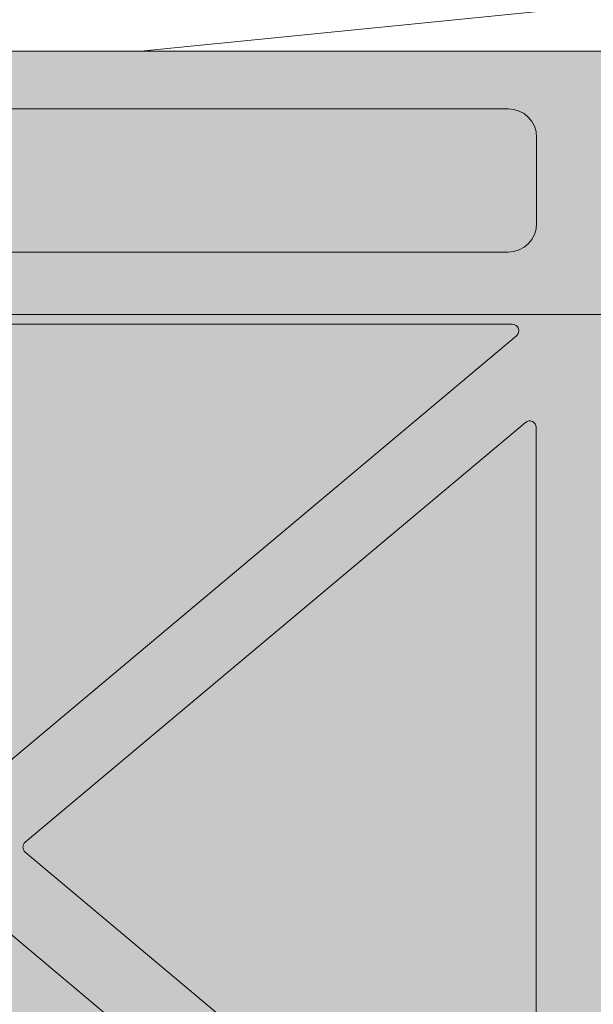
# Model space of a CAD drawing. Units: millimetres. Extents: x 2028 to 9362, y 1152 to 3815.
# Drawn here: x 5004 to 5030, y 2110 to 2156 of the extents above; entities that cross this region are included whole.
import ezdxf

# ---------------------------------------------------------------- set-up
doc = ezdxf.new("R2010")
doc.units = ezdxf.units.MM
doc.layers.add('70%', color=7, linetype='Continuous', transparency=0.7)
doc.layers.add('90%', color=7, linetype='Continuous', transparency=0.9)
doc.layers.add('Schmale Volllinie', color=7, linetype='Continuous', lineweight=13)
doc.layers.add('Schmale Volllinie_Grau', color=252, linetype='Continuous', lineweight=13)

# ---------------------------------------------------------------- blocks, each defined once
blk = doc.blocks.new('Isolator_Ansicht_FOX-HT_mit_Dübel')
at = {"layer": '70%'}
h = blk.add_hatch(color=256, dxfattribs=at)
h.dxf.hatch_style = 1
h.paths.add_polyline_path([(-31.1823253137004, 77.39695510591335, 0.4142135623730951), (-29.86178514641349, 78.71749527320026), (-29.86178514641349, 82.7031912364, 0.414213562373097), (-31.1823253137004, 84.02373140368692), (-50.85180285341161, 84.02373140368633, 0.1301415682172926), (-67.4480498817743, 79.6295852779372, 0.269541956913121), (-68.11512687349656, 78.48206089405721), (-68.11512687349648, 77.39695510591264)])
h.paths.add_polyline_path([(25.20378136890008, 77.39695510591335, 0.4142135623730951), (26.52432153618699, 78.71749527320026), (26.52432153618699, 82.7031912364, 0.4142135623730974), (25.20378136890008, 84.02373140368692), (-25.20378136890034, 84.02373140368692, 0.4142135623730893), (-26.52432153618722, 82.70319123640002), (-26.52432153618722, 78.71749527320027, 0.4142135623730966), (-25.20378136890031, 77.39695510591335)])
h.paths.add_polyline_path([(31.18232531370018, 84.02373140368692, 0.4142135623730951), (29.86178514641327, 82.70319123640002), (29.86178514641327, 78.71749527320027, 0.4142135623730974), (31.18232531370018, 77.39695510591335), (68.11512687349625, 77.39695510591264), (68.11512687349634, 78.48206089405721, 0.2695419569130444), (67.44804988177376, 79.62958527793663, 0.1301415682173056), (50.8518028534095, 84.02373140368633)])
h.paths.add_polyline_path([(-31.1823253137004, -84.02373140368692, 0.4142135623730947), (-29.86178514641349, -82.70319123640002), (-29.86178514641349, -78.71749527320026, 0.4142135623730947), (-31.1823253137004, -77.39695510591335), (-68.11512687349659, -77.39695510591264), (-68.11512687349656, -78.48206089405721, 0.2695419569132211), (-67.44804988177479, -79.62958527793796, 0.1301415682173131), (-50.85180285340968, -84.02373140368815)])
h.paths.add_polyline_path([(-25.20378136890026, -77.39695510591335, 0.4142135623731062), (-26.52432153618722, -78.71749527320026), (-26.52432153618722, -82.70319123640002, 0.4142135623730947), (-25.20378136890031, -84.02373140368692), (25.20378136890006, -84.02373140368692, 0.4142135623730935), (26.52432153618699, -82.70319123640004), (26.52432153618699, -78.71749527320026, 0.4142135623730904), (25.20378136890013, -77.39695510591332)])
h.paths.add_polyline_path([(50.8518028534094, -84.02373140368815, 0.1301415682173116), (67.44804988177411, -79.62958527793717, 0.2695419569131131), (68.11512687349634, -78.48206089405721), (68.11512687349625, -77.39695510591449), (31.18232531370018, -77.39695510591335, 0.4142135623730889), (29.86178514641327, -78.71749527320023), (29.86178514641327, -82.70319123640002, 0.4142135623731015), (31.18232531370018, -84.02373140368695)])
h = blk.add_hatch(color=256, dxfattribs=at)
h.dxf.hatch_style = 1
edge = h.paths.add_edge_path()
edge.add_ellipse((-30.82977783961474, 73.76051876345082), major_axis=(0.2764598559293742, 0.1145134217776586), ratio=0.9989613801706996, start_angle=292.5210581109598, end_angle=427.478941889063)
edge.add_line((-30.82955799395372, 74.05949149568733), (-55.36109707951007, 74.05949149568733))
edge.add_ellipse((-55.3607024729439, 72.76394298933337), major_axis=(-0.9162306380678672, 0.9162306380678678), ratio=0.9996954598818909, start_angle=315.0087257603341, end_angle=404.9912742396691)
edge.add_line((-56.65625097929649, 72.76433759590634), (-56.65625097929649, 60.65631867638714))
edge.add_ellipse((-55.3607024729439, 60.65648024974507), major_axis=(1.198968848551867, 0.4909229491430446), ratio=0.9998221676303078, start_angle=157.7367158592804, end_angle=202.2632841407283)
edge.add_line((-56.28433185572632, 59.74798989664466), (-50.61152122659706, 53.98208643919844))
edge.add_ellipse((-50.39846652129802, 54.19183008176879), major_axis=(-0.001216737892965061, -0.2990165318215203), ratio=0.9996929623104865, start_angle=314.7756542192746, end_angle=405.224345780743)
edge.add_line((-50.18712579242189, 53.98035951793743), (-30.61821673890229, 73.54926857145601))
h.paths.add_polyline_path([(5.281047151240003, 0, 1), (-5.281047151240003, 0, 1)])
edge = h.paths.add_edge_path()
edge.add_ellipse((30.16075787864838, -68.86402983749576), major_axis=(-0.1145134217776589, -0.2764598559293743), ratio=0.9989613801706998, start_angle=292.5210581109574, end_angle=427.4789418890362)
edge.add_line((30.3720080706443, -69.075590938208), (47.84982876176149, -51.59777024709021))
edge.add_ellipse((47.63835924601426, -51.38642847013034), major_axis=(0.299015049795322, -0.001216731862404), ratio=0.9996979171485837, start_angle=315.241797878974, end_angle=404.7582021210274)
edge.add_line((47.85154168583718, -51.17681465825304), (30.3737209947177, -33.41217674947426))
edge.add_ellipse((30.16075787864838, -33.62201348428607), major_axis=(-0.1133898803765745, 0.2769292707742663), ratio=0.9989406845754756, start_angle=292.2881598249158, end_angle=427.7118401751056)
edge.add_line((29.86178514641324, -33.6217910832622), (29.86178514641323, -68.8642496831589))
h = blk.add_hatch(color=256, dxfattribs=at)
h.dxf.hatch_style = 1
edge = h.paths.add_edge_path()
edge.add_ellipse((25.39867219296616, 73.76051876345082), major_axis=(0.2812652579274089, 0.1023721818187829), ratio=0.9987002428545173, start_angle=290.0239618891158, end_angle=429.9760381108458)
edge.add_line((25.39892238665612, 74.0594914956855), (-25.39892238665045, 74.05949149568733))
edge.add_ellipse((-25.39867219296627, 73.76051876345082), major_axis=(-0.2812652579274088, 0.102372181818783), ratio=0.998700242854517, start_angle=290.0239618891538, end_angle=429.9760381108911)
edge.add_line((-25.59103982036517, 73.53165318467991), (-0.8325088794071505, 52.75677900363206))
edge.add_ellipse((0, 53.74943957384494), major_axis=(-4.477402599033935e-16, -1.295687417819451), ratio=0.999740500853194, start_angle=320.0073219472335, end_angle=399.9926780527687)
edge.add_line((0.8325088794064381, 52.75677900363156), (25.59103982036494, 73.53165318467971))
h = blk.add_hatch(color=256, dxfattribs=at)
h.dxf.hatch_style = 1
edge = h.paths.add_edge_path()
edge.add_ellipse((-26.20020535970025, 30.46391963984752), major_axis=(1.033246753623214e-16, 0.299004788727565), ratio=0.9997405008531963, start_angle=90, end_angle=219.9926780527664)
edge.add_line((-26.00808792598954, 30.23484412364587), (-2.868945730298417, 49.65088980580881))
edge.add_ellipse((-3.061204832974227, 49.87984644763492), major_axis=(0.2990373926074201, -1.033359420223502e-16), ratio=0.9996314997049055, start_angle=310.0103986235189, end_angle=409.9896013764715)
edge.add_line((-2.868945730297067, 50.10880308945817), (-26.00808792598959, 69.52484877162217))
edge.add_ellipse((-26.20020535970025, 69.2957732554205), major_axis=(-1.033246753623214e-16, -0.299004788727565), ratio=0.9997405008531963, start_angle=140.0073219472451, end_angle=270)
edge.add_line((-26.49913255694037, 69.29577325542031), (-26.49913255694037, 30.4639196398477))
edge = h.paths.add_edge_path()
edge.add_ellipse((-30.16075787864861, 68.86402983749576), major_axis=(0.1145134217776589, 0.2764598559293743), ratio=0.9989613801706998, start_angle=292.5210581109574, end_angle=427.4789418890402)
edge.add_line((-30.37200807064214, 69.07559093820846), (-47.84982876176301, 51.59777024708714))
edge.add_ellipse((-47.63835924601449, 51.38642847013034), major_axis=(-0.299015049795322, 0.001216731862404), ratio=0.9996979171485837, start_angle=315.2417978789722, end_angle=404.7582021210277)
edge.add_line((-47.85154168583611, 51.17681465824991), (-30.3737209947179, 33.41217674947424))
edge.add_ellipse((-30.16075787864861, 33.62201348428607), major_axis=(0.1133898803765745, -0.2769292707742663), ratio=0.9989406845754756, start_angle=292.2881598249231, end_angle=427.7118401751081)
edge.add_line((-29.86178514641347, 33.62179108326219), (-29.86178514641347, 68.86424968315892))
edge = h.paths.add_edge_path()
edge.add_ellipse((3.061204832973999, 49.87984644763492), major_axis=(-0.2990373926074201, 1.033359420223502e-16), ratio=0.9996314997049055, start_angle=310.0103986235285, end_angle=409.9896013764817)
edge.add_line((2.868945730298201, 49.6508898058088), (26.00808792598924, 30.23484412364594))
edge.add_ellipse((26.20020535970025, 30.46391963984752), major_axis=(1.033246753623214e-16, 0.299004788727565), ratio=0.9997405008531963, start_angle=140.0073219472258, end_angle=270)
edge.add_line((26.49913255694015, 30.46391963984734), (26.49913255694014, 69.29577325542067))
edge.add_ellipse((26.20020535970025, 69.2957732554205), major_axis=(-1.033246753623214e-16, -0.299004788727565), ratio=0.9997405008531963, start_angle=90, end_angle=219.9926780527701)
edge.add_line((26.00808792598925, 69.52484877162209), (2.868945730296769, 50.10880308945801))
edge = h.paths.add_edge_path()
edge.add_ellipse((30.16075787864838, 33.62201348428607), major_axis=(-0.1133898803765746, -0.2769292707742659), ratio=0.9989406845754758, start_angle=292.2881598248919, end_angle=427.7118401750822)
edge.add_line((30.3737209947177, 33.41217674947427), (47.85154168583588, 51.17681465824991))
edge.add_ellipse((47.63835924601426, 51.38642847013034), major_axis=(0.299015049795322, 0.001216731862403793), ratio=0.9996979171485837, start_angle=315.2417978789726, end_angle=404.7582021210284)
edge.add_line((47.84982876176277, 51.59777024708714), (30.3720080706422, 69.0755909382084))
edge.add_ellipse((30.16075787864838, 68.86402983749576), major_axis=(-0.1145134217776586, 0.2764598559293742), ratio=0.9989613801706996, start_angle=292.5210581109639, end_angle=427.4789418890426)
edge.add_line((29.86178514641324, 68.86424968315892), (29.86178514641324, 33.62179108326218))
edge = h.paths.add_edge_path()
edge.add_arc((48.22692115471989, 17.24074516406471), 19.928479816, 135.9172138211121, 180, ccw=False)
edge.add_line((33.91158975272891, 31.10492904296254), (33.8984277039699, 31.11767628989037))
edge.add_spline(control_points=[(33.8984277039699, 31.11767628989037), (33.28930821725135, 30.49092705634212), (32.5597317319839, 29.74033354626226), (31.94649100743959, 29.10713542289159)], knot_values=[0, 0, 0, 0, 0.2644455901438979, 0.2644455901438979, 0.2644455901438979, 0.2644455901438979], degree=3, periodic=0)
edge.add_line((31.94649100743959, 29.10713542289159), (8.853128346080968, 5.262303082439644))
edge.add_arc((9.210953324964223, 4.915773238299941), 0.4981181068705352, 135.9187245729563, 208.0882956053577)
edge.add_arc((-1.4210854715202e-14, 7.105427357601002e-15), 9.942499101180701, -28.088367509042428, 28.08829559925482, ccw=False)
edge.add_arc((9.210953324843562, -4.91577323817728), 0.4981181068704735, 151.9131397288221, 224.0842969189952)
edge.add_line((8.853146620703292, -5.26232195172922), (31.94649102359972, -29.10713540742108))
edge.add_spline(control_points=[(31.94649100743959, -29.10713542289159), (32.5597317319839, -29.74033354626226), (33.28930821725135, -30.49092705634393), (33.8984277039699, -31.11767628989037)], knot_values=[0.5029926249080842, 0.5029926249080842, 0.5029926249080842, 0.5029926249080842, 0.7674382150519845, 0.7674382150519845, 0.7674382150519845, 0.7674382150519845], degree=3, periodic=0)
edge.add_line((33.89842770396989, -31.11767628989035), (33.91158975272982, -31.10492904296348))
edge.add_arc((48.22692115471989, -17.24074516406472), 19.92847981599999, 180, 224.0827861788917, ccw=False)
edge.add_line((28.2984413387199, -17.24074516406472), (28.29844133871989, 17.24074516406471))
h = blk.add_hatch(color=256, dxfattribs=at)
h.dxf.hatch_style = 1
edge = h.paths.add_edge_path()
edge.add_ellipse((0, 46.01025332142308), major_axis=(4.477402599033935e-16, 1.295687417819451), ratio=0.999740500853194, start_angle=320.0073219472335, end_angle=399.9926780527687)
edge.add_line((-0.8325088794124209, 47.00291389163175), (-24.09127873119071, 27.48648868736788))
edge.add_ellipse((-23.89902725456454, 27.25752564652612), major_axis=(-0.2986859205581446, 0.01425883477240896), ratio=0.9996693341053644, start_angle=312.7425877570804, end_angle=407.2574122429434)
edge.add_line((-24.11221547660477, 27.04791771175451), (-5.90321694250564, 8.540103073049938))
edge.add_spline(control_points=[(-5.903216942505651, 8.540103073049977), (-5.891131662109728, 8.52781946893083), (-5.878179436888445, 8.516763076111602), (-5.864402219448834, 8.50687733066843)], knot_values=[0.8750013697407777, 0.8750013697407777, 0.8750013697407777, 0.8750013697407777, 1, 1, 1, 1], degree=3, periodic=0)
edge.add_spline(control_points=[(-5.864402219448834, 8.50687733066843), (-5.850624700066419, 8.496991368567251), (-5.836021556705646, 8.488275674984834), (-5.820558509289071, 8.480777855913402)], knot_values=[0.7500000000000001, 0.7500000000000001, 0.7500000000000001, 0.7500000000000001, 0.8750013697407777, 0.8750013697407777, 0.8750013697407777, 0.8750013697407777], degree=3, periodic=0)
edge.add_spline(control_points=[(-5.820558509289071, 8.480777855913402), (-5.81282706985121, 8.477028987239464), (-5.804920683306136, 8.473610016279054), (-5.796948899204153, 8.470560332707464)], knot_values=[0.6874999963617956, 0.6874999963617956, 0.6874999963617956, 0.6874999963617956, 0.7499999999999999, 0.7499999999999999, 0.7499999999999999, 0.7499999999999999], degree=3, periodic=0)
edge.add_spline(control_points=[(-5.796948899204153, 8.470560332707464), (-5.788977115993134, 8.467510649476026), (-5.780908625508573, 8.464814731514707), (-5.772744806346054, 8.462467538542114)], knot_values=[0.6249999997084484, 0.6249999997084484, 0.6249999997084484, 0.6249999997084484, 0.6874999963617957, 0.6874999963617957, 0.6874999963617957, 0.6874999963617957], degree=3, periodic=0)
edge.add_spline(control_points=[(-5.772744806346054, 8.462467538542114), (-5.756417167184964, 8.457773152356822), (-5.739710368879969, 8.454465782695479), (-5.722609952558173, 8.452598321548066)], knot_values=[0.4999999999999999, 0.4999999999999999, 0.4999999999999999, 0.4999999999999999, 0.6249999997084483, 0.6249999997084483, 0.6249999997084483, 0.6249999997084483], degree=3, periodic=0)
edge.add_spline(control_points=[(-5.722609952558173, 8.452598321548066), (-5.705509536237741, 8.450730860400654), (-5.688397218415503, 8.450354839182182), (-5.671442497750377, 8.451419178218202)], knot_values=[0.375000000301809, 0.375000000301809, 0.375000000301809, 0.375000000301809, 0.5, 0.5, 0.5, 0.5], degree=3, periodic=0)
edge.add_spline(control_points=[(-5.671442497750377, 8.451419178218202), (-5.654487777003396, 8.45248351725968), (-5.637634396414569, 8.454981888409748), (-5.620886501523614, 8.458972956683283)], knot_values=[0.25, 0.25, 0.25, 0.25, 0.375000000301809, 0.375000000301809, 0.375000000301809, 0.375000000301809], degree=3, periodic=0)
edge.add_spline(control_points=[(-5.620886501523614, 8.458972956683283), (-5.587390711822536, 8.466955093206707), (-5.55611054485405, 8.48036996335577), (-5.527218438271802, 8.499159231783779)], knot_values=[0, 0, 0, 0, 0.25, 0.25, 0.25, 0.25], degree=3, periodic=0)
edge.add_arc((-5.329070518200751e-15, 0), 10.13833572691312, 56.96303112076572, 123.0369688792278, ccw=False)
edge.add_spline(control_points=[(5.527218438271575, 8.499159231783779), (5.556110544853937, 8.48036996335577), (5.587390711822309, 8.466955093206707), (5.620886501523387, 8.458972956683283)], knot_values=[0, 0, 0, 0, 0.25, 0.25, 0.25, 0.25], degree=3, periodic=0)
edge.add_spline(control_points=[(5.620886501523387, 8.458972956683283), (5.637634396414342, 8.454981888409748), (5.654487777003169, 8.45248351725968), (5.671442497750149, 8.451419178218202)], knot_values=[0.25, 0.25, 0.25, 0.25, 0.3750000003019809, 0.3750000003019809, 0.3750000003019809, 0.3750000003019809], degree=3, periodic=0)
edge.add_spline(control_points=[(5.671442497750149, 8.451419178218202), (5.688397218415048, 8.450354839182182), (5.705509536237514, 8.450730860400654), (5.722609952557832, 8.452598321548066)], knot_values=[0.3750000003019809, 0.3750000003019809, 0.3750000003019809, 0.3750000003019809, 0.5, 0.5, 0.5, 0.5], degree=3, periodic=0)
edge.add_spline(control_points=[(5.722609952557832, 8.452598321548066), (5.739710368879742, 8.454465782695479), (5.756417167184736, 8.457773152356822), (5.772744806345941, 8.462467538542114)], knot_values=[0.5, 0.5, 0.5, 0.5, 0.6249999997084383, 0.6249999997084383, 0.6249999997084383, 0.6249999997084383], degree=3, periodic=0)
edge.add_spline(control_points=[(5.772744806345941, 8.462467538542114), (5.780908625508346, 8.464814731514707), (5.788977115992793, 8.467510649476026), (5.796948899203926, 8.470560332707464)], knot_values=[0.6249999997084383, 0.6249999997084383, 0.6249999997084383, 0.6249999997084383, 0.6874999963617895, 0.6874999963617895, 0.6874999963617895, 0.6874999963617895], degree=3, periodic=0)
edge.add_spline(control_points=[(5.796948899203926, 8.470560332707464), (5.804920683306023, 8.473610016279054), (5.812827069851096, 8.477028987239464), (5.820558509288958, 8.480777855913402)], knot_values=[0.6874999963617895, 0.6874999963617895, 0.6874999963617895, 0.6874999963617895, 0.75, 0.75, 0.75, 0.75], degree=3, periodic=0)
edge.add_spline(control_points=[(5.820558509288958, 8.480777855913402), (5.836021556705418, 8.488275674984834), (5.850624700066192, 8.496991368567251), (5.864402219448721, 8.50687733066843)], knot_values=[0.75, 0.75, 0.75, 0.75, 0.8750013697407976, 0.8750013697407976, 0.8750013697407976, 0.8750013697407976], degree=3, periodic=0)
edge.add_spline(control_points=[(5.864402219448721, 8.50687733066843), (5.878179436888217, 8.516763076111602), (5.891131662109615, 8.52781946893083), (5.903216942505424, 8.540103073049977)], knot_values=[0.8750013697407976, 0.8750013697407976, 0.8750013697407976, 0.8750013697407976, 1, 1, 1, 1], degree=3, periodic=0)
edge.add_line((5.903216942505399, 8.540103073049952), (24.11221547660455, 27.04791771175453))
edge.add_ellipse((23.89902725456432, 27.25752564652612), major_axis=(0.2986859205581446, 0.01425883477240875), ratio=0.9996693341053644, start_angle=312.74258775706, end_angle=407.2574122429196)
edge.add_line((24.09127873119039, 27.48648868736805), (0.8325088794116446, 47.0029138916322))
at = {"layer": '90%'}
h = blk.add_hatch(color=256, dxfattribs=at)
h.dxf.hatch_style = 1
edge = h.paths.add_edge_path(flags=16)
edge.add_line((68.11512687349625, 77.39695510591446), (68.11512687349634, 78.48206089405713))
edge.add_arc((66.79458670620937, 78.4820608940582), 1.320540167286964, 359.9999999999538, 420.3404462268043)
edge.add_arc((50.85180285340947, 50.48548220053449), 33.5382492031536, 60.34044622682832, 90.00000000000018)
edge.add_line((50.85180285340937, 84.02373140368809), (31.18232531370015, 84.02373140368692))
edge.add_arc((31.18232531370016, 82.7031912364), 1.320540167286921, 90.00000000000061, 179.9999999999994)
edge.add_line((29.86178514641324, 82.70319123640002), (29.86178514641326, 78.71749527320026))
edge.add_arc((31.1823253137003, 78.71749527320013), 1.320540167287039, 179.9999999999945, 269.9999999999944)
edge.add_line((31.18232531370018, 77.3969551059131), (68.11512687349625, 77.39695510591446))
edge = h.paths.add_edge_path()
edge.add_line((68.27382132501964, 59.82553229193582), (67.68785186297475, 58.81060341200646))
edge.add_line((67.68785186297475, 58.81060341200646), (67.68785186297475, 74.7317993100005))
edge.add_line((67.68785186297475, 74.7317993100005), (70.78028266940942, 74.7317993100005))
edge.add_line((70.78028266940942, 74.7317993100005), (70.78028266940936, 78.4820608940572))
edge.add_arc((66.79458670620944, 78.48206089405716), 3.985695963199916, 6.128580849912312e-13, 60.34044622682774)
edge.add_arc((50.85180285340757, 50.4854822005347), 36.20340499906644, 60.34044622682545, 89.99999999999716)
edge.add_line((50.85180285340937, 86.68888719960114), (-1.13686837721616e-13, 86.68888719959978))
edge.add_line((-1.13686837721616e-13, 86.68888719959978), (-1.13686837721616e-13, 84.02373140368718))
edge.add_line((-1.13686837721616e-13, 84.02373140368718), (25.20378136890006, 84.02373140368691))
edge.add_arc((25.2037813689001, 82.70319123639999), 1.320540167286921, 1.1937117960769683e-12, 90.0000000000017, ccw=False)
edge.add_line((26.52432153618702, 82.70319123640002), (26.52432153618696, 78.71749527320029))
edge.add_arc((25.20378136889993, 78.71749527320013), 1.320540167287035, -89.99999999999318, 6.821210263296962e-12, ccw=False)
edge.add_line((25.20378136890008, 77.3969551059131), (-1.13686837721616e-13, 77.39695510591355))
edge.add_line((-1.13686837721616e-13, 77.39695510591355), (-1.13686837721616e-13, 74.50769084488275))
edge.add_line((-1.13686837721616e-13, 74.50769084488275), (55.410787536464, 74.50769084488275))
edge.add_line((55.410787536464, 74.50769084488275), (55.45235654822193, 74.50718078775117))
edge.add_line((55.45235654822193, 74.50718078775117), (55.49390021935039, 74.50565092347824))
edge.add_line((55.49390021935039, 74.50565092347824), (55.5353935352058, 74.50310217323931))
edge.add_line((55.5353935352058, 74.50310217323931), (55.576811511458, 74.49953607171119))
edge.add_line((55.576811511458, 74.49953607171119), (55.61812920914076, 74.4949547661463))
edge.add_line((55.61812920914076, 74.4949547661463), (55.65932174966838, 74.48936101508252))
edge.add_line((55.65932174966838, 74.48936101508252), (55.70036432981613, 74.4827581866798))
edge.add_line((55.70036432981613, 74.4827581866798), (55.74123223665458, 74.47515025669236))
edge.add_line((55.74123223665458, 74.47515025669236), (55.78190086243035, 74.46654180607584))
edge.add_line((55.78190086243035, 74.46654180607584), (55.82234571938284, 74.45693801822881))
edge.add_line((55.82234571938284, 74.45693801822881), (55.86254245448924, 74.44634467587048))
edge.add_line((55.86254245448924, 74.44634467587048), (55.90246686412809, 74.43476815755957))
edge.add_line((55.90246686412809, 74.43476815755957), (55.94209490865296, 74.42221543385494))
edge.add_line((55.94209490865296, 74.42221543385494), (55.98140272686749, 74.40869406311504))
edge.add_line((55.98140272686749, 74.40869406311504), (56.02036665039293, 74.39421218694997))
edge.add_line((56.02036665039293, 74.39421218694997), (56.05896321791943, 74.37877852531847))
edge.add_line((56.05896321791943, 74.37877852531847), (56.09716918933282, 74.36240237127595))
edge.add_line((56.09716918933282, 74.36240237127595), (56.13496155970836, 74.34509358538025))
edge.add_line((56.13496155970836, 74.34509358538025), (56.17231757316233, 74.32686258975446))
edge.add_line((56.17231757316233, 74.32686258975446), (56.20921473655437, 74.30772036180997))
edge.add_line((56.20921473655437, 74.30772036180997), (56.24563083303076, 74.28767842763818))
edge.add_line((56.24563083303076, 74.28767842763818), (56.28154393540251, 74.26674885507009))
edge.add_line((56.28154393540251, 74.26674885507009), (56.31693241934772, 74.24494424640807))
edge.add_line((56.31693241934772, 74.24494424640807), (56.35177497643258, 74.2222777308416))
edge.add_line((56.35177497643258, 74.2222777308416), (56.38605062694171, 74.19876295653648))
edge.add_line((56.38605062694171, 74.19876295653648), (56.41973873251061, 74.17441408242212))
edge.add_line((56.41973873251061, 74.17441408242212), (56.45281900855264, 74.14924576966268))
edge.add_line((56.45281900855264, 74.14924576966268), (56.48527153647308, 74.12327317282916))
edge.add_line((56.48527153647308, 74.12327317282916), (56.5170767756623, 74.09651193077752))
edge.add_line((56.5170767756623, 74.09651193077752), (56.54821557526236, 74.06897815722823))
edge.add_line((56.54821557526236, 74.06897815722823), (56.57866918569766, 74.04068843106552))
edge.add_line((56.57866918569766, 74.04068843106552), (56.60841926996511, 74.01165978635572))
edge.add_line((56.60841926996511, 74.01165978635572), (56.63744791467502, 73.98190970208816))
edge.add_line((56.63744791467502, 73.98190970208816), (56.66573764083751, 73.95145609165274))
edge.add_line((56.66573764083751, 73.95145609165274), (56.69327141438691, 73.92031729205291))
edge.add_line((56.69327141438691, 73.92031729205291), (56.72003265643866, 73.88851205286392))
edge.add_line((56.72003265643866, 73.88851205286392), (56.74600525327185, 73.85605952494325))
edge.add_line((56.74600525327185, 73.85605952494325), (56.77117356603151, 73.82297924890145))
edge.add_line((56.77117356603151, 73.82297924890145), (56.79552244014587, 73.78929114333232))
edge.add_line((56.79552244014587, 73.78929114333232), (56.81903721445076, 73.75501549282308))
edge.add_line((56.81903721445076, 73.75501549282308), (56.84170373001757, 73.72017293573845))
edge.add_line((56.84170373001757, 73.72017293573845), (56.86350833867925, 73.68478445179335))
edge.add_line((56.86350833867925, 73.68478445179335), (56.88443791124757, 73.64887134942137))
edge.add_line((56.88443791124757, 73.64887134942137), (56.90447984541936, 73.61245525294498))
edge.add_line((56.90447984541936, 73.61245525294498), (56.92362207336384, 73.57555808955294))
edge.add_line((56.92362207336384, 73.57555808955294), (56.94185306898976, 73.53820207609897))
edge.add_line((56.94185306898976, 73.53820207609897), (56.95916185488534, 73.50040970572354))
edge.add_line((56.95916185488534, 73.50040970572354), (56.97553800892786, 73.46220373431015))
edge.add_line((56.97553800892786, 73.46220373431015), (56.99097167055936, 73.42360716678377))
edge.add_line((56.99097167055936, 73.42360716678377), (57.0054535467242, 73.38464324325832))
edge.add_line((57.0054535467242, 73.38464324325832), (57.01897491746411, 73.34533542504369))
edge.add_line((57.01897491746411, 73.34533542504369), (57.03152764116908, 73.30570738051892))
edge.add_line((57.03152764116908, 73.30570738051892), (57.04310415947964, 73.26578297088008))
edge.add_line((57.04310415947964, 73.26578297088008), (57.05369750183809, 73.22558623577333))
edge.add_line((57.05369750183809, 73.22558623577333), (57.06330128968523, 73.18514137882084))
edge.add_line((57.06330128968523, 73.18514137882084), (57.07190974030152, 73.14447275304519))
edge.add_line((57.07190974030152, 73.14447275304519), (57.07951767028896, 73.10360484620696))
edge.add_line((57.07951767028896, 73.10360484620696), (57.08612049869191, 73.0625622660591))
edge.add_line((57.08612049869191, 73.0625622660591), (57.09171424975568, 73.02136972553126))
edge.add_line((57.09171424975568, 73.02136972553126), (57.09629555532035, 72.98005202784861))
edge.add_line((57.09629555532035, 72.98005202784861), (57.0998616568487, 72.93863405159664))
edge.add_line((57.0998616568487, 72.93863405159664), (57.10241040708752, 72.89714073574078))
edge.add_line((57.10241040708752, 72.89714073574078), (57.10394027136033, 72.85559706461254))
edge.add_line((57.10394027136033, 72.85559706461254), (57.10445032849134, 72.81402805286234))
edge.add_line((57.10445032849134, 72.81402805286234), (57.10445032849134, 60.6359727051813))
edge.add_line((57.10445032849134, 60.6359727051813), (57.10432543001173, 60.61540386507841))
edge.add_line((57.10432543001173, 60.61540386507841), (57.10395075298823, 60.59483808888626))
edge.add_line((57.10395075298823, 60.59483808888626), (57.10332635266502, 60.57427840891114))
edge.add_line((57.10332635266502, 60.57427840891114), (57.10245232110628, 60.55372785655982))
edge.add_line((57.10245232110628, 60.55372785655982), (57.10132878718298, 60.53318946189302))
edge.add_line((57.10132878718298, 60.53318946189302), (57.09995591655377, 60.51266625318021))
edge.add_line((57.09995591655377, 60.51266625318021), (57.09833391164045, 60.49216125645034))
edge.add_line((57.09833391164045, 60.49216125645034), (57.09646301159853, 60.47167749504752))
edge.add_line((57.09646301159853, 60.47167749504752), (57.09434349228138, 60.45121798918581))
edge.add_line((57.09434349228138, 60.45121798918581), (57.09197566619991, 60.43078575550135))
edge.add_line((57.09197566619991, 60.43078575550135), (57.08935988247663, 60.4103838066103))
edge.add_line((57.08935988247663, 60.4103838066103), (57.08649652679389, 60.39001515066275))
edge.add_line((57.08649652679389, 60.39001515066275), (57.08338602133688, 60.36968279090115))
edge.add_line((57.08338602133688, 60.36968279090115), (57.08002882473204, 60.34938972521468))
edge.add_line((57.08002882473204, 60.34938972521468), (57.07642543197869, 60.32913894569947))
edge.add_line((57.07642543197869, 60.32913894569947), (57.07257637437647, 60.30893343821754))
edge.add_line((57.07257637437647, 60.30893343821754), (57.06848221944676, 60.2887761819552))
edge.add_line((57.06848221944676, 60.2887761819552), (57.0641435708493, 60.2686701489838))
edge.add_line((57.0641435708493, 60.2686701489838), (57.05956106829308, 60.24861830382315))
edge.add_line((57.05956106829308, 60.24861830382315), (57.05473538744161, 60.22862360300269))
edge.add_line((57.05473538744161, 60.22862360300269), (57.0496672398142, 60.2086889946263))
edge.add_line((57.0496672398142, 60.2086889946263), (57.04435737267988, 60.18881741793848))
edge.add_line((57.04435737267988, 60.18881741793848), (57.0388065689483, 60.16901180288914))
edge.add_line((57.0388065689483, 60.16901180288914), (57.03301564705362, 60.14927506970207))
edge.add_line((57.03301564705362, 60.14927506970207), (57.02698546083411, 60.12961012844653))
edge.add_line((57.02698546083411, 60.12961012844653), (57.02071689940612, 60.11001987860436))
edge.add_line((57.02071689940612, 60.11001987860436), (57.0142108870333, 60.09050720864661))
edge.add_line((57.0142108870333, 60.09050720864661), (57.0074683829896, 60.07107499560379))
edge.add_line((57.0074683829896, 60.07107499560379), (57.00049038141879, 60.05172610464479))
edge.add_line((57.00049038141879, 60.05172610464479), (56.99327791118731, 60.03246338865301))
edge.add_line((56.99327791118731, 60.03246338865301), (56.9858320357323, 60.01328968780535))
edge.add_line((56.9858320357323, 60.01328968780535), (56.97815385290573, 59.99420782915377))
edge.add_line((56.97815385290573, 59.99420782915377), (56.97024449481148, 59.97522062620965))
edge.add_line((56.97024449481148, 59.97522062620965), (56.96210512763901, 59.95633087852684))
edge.add_line((56.96210512763901, 59.95633087852684), (56.95373695149158, 59.93754137129008))
edge.add_line((56.95373695149158, 59.93754137129008), (56.94514120020881, 59.91885487490526))
edge.add_line((56.94514120020881, 59.91885487490526), (56.93631914118475, 59.90027414458882))
edge.add_line((56.93631914118475, 59.90027414458882), (56.92727207518169, 59.88180191996298))
edge.add_line((56.92727207518169, 59.88180191996298), (56.91800133613754, 59.86344092465197))
edge.add_line((56.91800133613754, 59.86344092465197), (56.90850829096973, 59.84519386587863))
edge.add_line((56.90850829096973, 59.84519386587863), (56.89879433937335, 59.82706343406744))
edge.add_line((56.89879433937335, 59.82706343406744), (56.88886091361485, 59.80905230244662))
edge.add_line((56.88886091361485, 59.80905230244662), (56.87870947832107, 59.79116312665428))
edge.add_line((56.87870947832107, 59.79116312665428), (56.86834153026291, 59.7733985443474))
edge.add_line((56.86834153026291, 59.7733985443474), (56.85775859813486, 59.75576117481114))
edge.add_line((56.85775859813486, 59.75576117481114), (56.8469622423296, 59.73825361857553))
edge.add_line((56.8469622423296, 59.73825361857553), (56.83595405470805, 59.72087845702845))
edge.add_line((56.83595405470805, 59.72087845702845), (56.82473565836438, 59.70363825203822))
edge.add_line((56.82473565836438, 59.70363825203822), (56.8133087073868, 59.68653554557477))
edge.add_line((56.8133087073868, 59.68653554557477), (56.8016748866138, 59.66957285933313))
edge.add_line((56.8016748866138, 59.66957285933313), (56.78983591138558, 59.65275269436552))
edge.add_line((56.78983591138558, 59.65275269436552), (56.77779352729112, 59.63607753070801))
edge.add_line((56.77779352729112, 59.63607753070801), (56.76554950991112, 59.61954982701764))
edge.add_line((56.76554950991112, 59.61954982701764), (56.75310566455562, 59.60317202021088))
edge.add_line((56.75310566455562, 59.60317202021088), (56.74046382599852, 59.5869465251003))
edge.add_line((56.74046382599852, 59.5869465251003), (56.72762585820635, 59.5708757340426))
edge.add_line((56.72762585820635, 59.5708757340426), (56.71459365406383, 59.55496201658389))
edge.add_line((56.71459365406383, 59.55496201658389), (56.70136913509498, 59.53920771911089))
edge.add_line((56.70136913509498, 59.53920771911089), (56.68795425117912, 59.52361516450401))
edge.add_line((56.68795425117912, 59.52361516450401), (56.67435098026419, 59.50818665179622))
edge.add_line((56.67435098026419, 59.50818665179622), (56.66056132807455, 59.49292445583387))
edge.add_line((56.66056132807455, 59.49292445583387), (56.64658732781538, 59.47783082693923))
edge.add_line((56.64658732781538, 59.47783082693923), (56.63243103987293, 59.46290799058215))
edge.add_line((56.63243103987293, 59.46290799058215), (56.61809455151069, 59.44815814704953))
edge.add_line((56.61809455151069, 59.44815814704953), (6.194143074200596, 8.196731796202684))
edge.add_arc((5.697056779732084, 8.685828275454714), 0.6973594124733455, 236.7370719931447, 315.46418644447135, ccw=False)
edge.add_arc((4.081179838522075e-13, -1.474376176702208e-13), 9.69013637771801, 56.73917055125206, 90.0000000000031)
edge.add_line((-1.13686837721616e-13, 9.690136377717863), (-1.201195739305408e-13, 5.281047151240003))
edge.add_arc((1.687538997430238e-14, -2.575717417130363e-14), 5.281047151240029, 2.8421709430404007e-13, 90.00000000000148, ccw=False)
edge.add_line((5.281047151240045, 0), (9.942499101180715, 3.552713678800501e-15))
edge.add_arc((3.002043058586423e-13, -1.789679515695752e-13), 9.942499101180415, 1.051814406642538e-12, 28.08829559926483)
edge.add_arc((9.210953324963512, 4.915773238300986), 0.4981181068704945, 135.9157031146036, 208.0882956053364, ccw=False)
edge.add_line((8.85314662062001, 5.262321951643116), (31.99705201553707, 29.1593358472328))
edge.add_line((31.99705201553707, 29.1593358472328), (32.1070193538086, 29.27282969064845))
edge.add_line((32.1070193538086, 29.27282969064845), (32.22649022577082, 29.39607741864347))
edge.add_line((32.22649022577082, 29.39607741864347), (32.36315214155252, 29.53699916616415))
edge.add_line((32.36315214155252, 29.53699916616415), (32.51722251818262, 29.6958053083481))
edge.add_line((32.51722251818262, 29.6958053083481), (32.70427281821219, 29.88852481256481))
edge.add_line((32.70427281821219, 29.88852481256481), (32.9397163209668, 30.13100200637018))
edge.add_line((32.9397163209668, 30.13100200637018), (33.29156289320099, 30.4932005237506))
edge.add_line((33.29156289320099, 30.4932005237506), (33.8984277039699, 31.11767628989037))
edge.add_line((33.8984277039699, 31.11767628989037), (33.91158975272958, 31.1049290429637))
edge.add_line((33.91158975272958, 31.1049290429637), (51.03147071752711, 48.78189955304939))
edge.add_arc((58.18913641852217, 41.84980761360014), 9.964239907999916, 89.99999999999892, 135.917213821109, ccw=False)
edge.add_line((58.18913641852237, 51.81404752160006), (61.93830005570214, 51.81404752160006))
edge.add_line((61.93830005570214, 51.81404752160006), (61.93830005570215, 73.29252368943335))
edge.add_arc((62.55218792159789, 73.29249227018047), 0.6138878666997717, 89.99706590665028, 179.9970675579633, ccw=False)
edge.add_line((62.55221935854354, 73.90638013607531), (63.06108152480707, 73.90638013607531))
edge.add_arc((63.06105009839057, 73.29249227018038), 0.6138878666993355, -0.0029322946368779412, 89.99706688936419, ccw=False)
edge.add_line((63.67493796428596, 73.29246085250679), (63.67493796428596, 51.81404752160006))
edge.add_line((63.67493796428596, 51.81404752160006), (64.58464929765955, 51.81404752160006))
edge.add_line((64.58464929765955, 51.81404752160006), (64.58464929765952, 73.29252368943338))
edge.add_arc((65.19853716355532, 73.29249227018043), 0.6138878666998214, 89.99706590665159, 179.9970675579567, ccw=False)
edge.add_line((65.19856860050095, 73.90638013607531), (65.70743076676443, 73.90638013607531))
edge.add_arc((65.707399340348, 73.29249227018039), 0.6138878666993213, -0.00293229463818534, 89.99706688937027, ccw=False)
edge.add_line((66.32128720624337, 73.29246085250679), (66.32128720624337, 51.81404752160006))
edge.add_line((66.32128720624337, 51.81404752160006), (67.68785186297475, 51.81404752160006))
edge.add_line((67.68785186297475, 51.81404752160006), (67.68785186297475, 58.81060341200646))
edge.add_line((67.68785186297475, 58.81060341200646), (68.27382132501964, 59.82553229193582))
h = blk.add_hatch(color=256, dxfattribs=at)
h.dxf.hatch_style = 1
edge = h.paths.add_edge_path()
edge.add_ellipse((23.89902725456432, 27.25752564652794), major_axis=(0.2986859205581446, 0.01425883477240885), ratio=0.9996693341053644, start_angle=312.7425877570565, end_angle=407.2574122429196, ccw=False)
edge.add_line((24.11221547660182, 27.04791771175132), (5.865875108088176, 8.50214844592756))
edge.add_spline(control_points=[(5.820558509288958, 8.480777855915221), (5.816692789570084, 8.478903421578252), (5.812783333074435, 8.477111461669665), (5.808843833495644, 8.475406899898644)], knot_values=[0.7187499981808929, 0.7187499981808929, 0.7187499981808929, 0.7187499981808929, 0.75, 0.75, 0.75, 0.75], degree=3, periodic=0)
edge.add_spline(control_points=[(5.722609952557832, 8.452598321549885), (5.714059744397673, 8.45166459097618), (5.705506560862091, 8.451103720384708), (5.696971589283294, 8.450909324816166)], knot_values=[0.4375000001509131, 0.4375000001509131, 0.4375000001509131, 0.4375000001509131, 0.5, 0.5, 0.5, 0.5], degree=3, periodic=0)
edge.add_spline(control_points=[(5.620886501523387, 8.458972956683283), (5.612512554098089, 8.460968490814594), (5.604277083093621, 8.463303570797052), (5.596182782848359, 8.46597728514189)], knot_values=[0.1875, 0.1875, 0.1875, 0.1875, 0.25, 0.25, 0.25, 0.25], degree=3, periodic=0)
edge.add_arc((-2.273736754432321e-13, 0), 10.13833572691312, 56.69217709237261, 89.99999999999942)
edge.add_line((-1.13686837721616e-13, 10.13833572691283), (-1.13686837721616e-13, 9.690136377717863))
edge.add_arc((-2.273736754432321e-13, 0), 9.690136377718082, 56.738888813164124, 89.99999999999932, ccw=False)
edge.add_arc((5.697056779732065, 8.685828275454696), 0.6973594124732844, -123.2590131239255, -44.53161488683905)
edge.add_line((6.194178914145823, 8.196768224294374), (56.61809455150103, 59.44815814703816))
edge.add_ellipse((55.41027151249182, 60.63618399341794), major_axis=(-1.567882340413982, 0.6419761642639825), ratio=0.9998221676303061, start_angle=157.7367158592794, end_angle=202.2632841407226)
edge.add_line((57.10445032849134, 60.63597270517903), (57.10445032849134, 72.8140280528637))
edge.add_ellipse((55.41027151249182, 72.81351202888254), major_axis=(1.198147757473366, 1.198147757473366), ratio=0.9996954598818897, start_angle=315.0087257603333, end_angle=404.9912742396643)
edge.add_line((55.41078753646275, 74.50769084488275), (-1.13686837721616e-13, 74.50769084488275))
edge.add_line((-1.13686837721616e-13, 74.50769084488275), (-1.13686837721616e-13, 74.05949149568733))
edge.add_line((-1.13686837721616e-13, 74.05949149568733), (25.46999316983579, 74.05949149568733))
edge.add_ellipse((25.39867219296616, 73.76051876345264), major_axis=(0.2812652579274093, 0.1023721818187831), ratio=0.9987002428545173, start_angle=290.0239618890946, end_angle=429.9760381108462, ccw=False)
edge.add_line((25.59103982036481, 73.53165318468155), (0.832508879421539, 52.75677900364417))
edge.add_ellipse((-1.13686837721616e-13, 53.74943957384676), major_axis=(-2.12012195719495e-17, -1.295687417819451), ratio=0.999740500853194, start_angle=360, end_angle=399.9926780527693, ccw=False)
edge.add_line((-1.13686837721616e-13, 52.45375215602735), (-1.13686837721616e-13, 47.30594073924249))
edge.add_ellipse((-1.13686837721616e-13, 46.01025332142308), major_axis=(2.12012195719495e-17, 1.295687417819451), ratio=0.999740500853194, start_angle=320.00732194723344, end_angle=360, ccw=False)
edge.add_line((0.8325088794232443, 47.0029138916243), (24.15610043080858, 27.4320968231259))
edge = h.paths.add_edge_path(flags=16)
edge.add_ellipse((3.061204832973999, 49.87984644763492), major_axis=(-0.2990373926074201, 4.893122626414706e-18), ratio=0.9996314997049055, start_angle=310.0103986235267, end_angle=409.9896013764811, ccw=False)
edge.add_line((2.86894573029906, 50.10880308946162), (26.00808792599014, 69.52484877162442))
edge.add_ellipse((26.20020535970013, 69.29577325542232), major_axis=(-4.892589131988351e-18, -0.299004788727565), ratio=0.9997405008531963, start_angle=90, end_angle=219.9926780527549, ccw=False)
edge.add_line((26.49913255694014, 69.29577325542232), (26.49913255694014, 30.46391963984843))
edge.add_ellipse((26.20020535970002, 30.46391963984752), major_axis=(4.892589131988351e-18, 0.299004788727565), ratio=0.9997405008531963, start_angle=140.0073219472336, end_angle=270, ccw=False)
edge.add_line((26.00808792599025, 30.23484412364496), (2.86894573029906, 49.65088980580776))
edge = h.paths.add_edge_path(flags=16)
edge.add_ellipse((30.1607578786485, 68.86402983749576), major_axis=(-0.1145134217776587, 0.2764598559293742), ratio=0.9989613801706996, start_angle=292.5210581109598, end_angle=427.47894188904263, ccw=False)
edge.add_line((30.37200807064107, 69.07559093820919), (47.84982876176116, 51.59777024709047))
edge.add_ellipse((47.63835924601426, 51.38642847013034), major_axis=(0.299015049795322, 0.001216731862403892), ratio=0.9996979171485837, start_angle=315.2417978789723, end_angle=404.75820212102536, ccw=False)
edge.add_line((47.85154168583779, 51.17681465825353), (30.37372099471759, 33.41217674947393))
edge.add_ellipse((30.1607578786485, 33.62201348428607), major_axis=(-0.1133898803765745, -0.276929270774266), ratio=0.9989406845754754, start_angle=292.2881598248944, end_angle=427.71184017508114, ccw=False)
edge.add_line((29.86178514641324, 33.62179108326245), (29.86178514641324, 68.8642496831585))
edge = h.paths.add_edge_path(flags=16)
edge.add_ellipse((30.82977783961451, 73.76051876345264), major_axis=(-0.2764598559293743, 0.1145134217776588), ratio=0.9989613801706994, start_angle=292.521058110937, end_angle=427.4789418890402, ccw=False)
edge.add_line((30.82955799394881, 74.05949149568733), (55.36109707952289, 74.05949149568733))
edge.add_ellipse((55.36070247294367, 72.76394298933519), major_axis=(0.9162306380678675, 0.9162306380678675), ratio=0.9996954598818909, start_angle=315.00872576033095, end_angle=404.9912742396659, ccw=False)
edge.add_line((56.65625097929637, 72.76433759590691), (56.65625097929637, 60.65631867638967))
edge.add_ellipse((55.36070247294367, 60.65648024974689), major_axis=(-1.198968848551867, 0.4909229491430448), ratio=0.9998221676303077, start_angle=157.7367158592708, end_angle=202.26328414072, ccw=False)
edge.add_line((56.28433185571998, 59.74798989663805), (50.61152122659666, 53.98208643919816))
edge.add_ellipse((50.39846652129791, 54.19183008176879), major_axis=(0.001216737892964953, -0.2990165318215203), ratio=0.9996929623104865, start_angle=314.775654219257, end_angle=405.2243457807254, ccw=False)
edge.add_line((50.1871257924206, 53.98035951793827), (30.61821673890267, 73.5492685714571))
at = {"layer": 'Schmale Volllinie', "linetype": 'Continuous', "extrusion": (-3.455619416733306e-16, -1, 2.220446049250313e-16)}
for p, q in [((-50.85180285340971, 86.68888719959978), (50.85180285340948, 86.68888719959978)), ((25.20378136890031, 84.02373140368582), (-25.20378136890031, 84.02373140368582)), ((26.52432153618702, 78.71749527320026), (26.52432153618702, 82.70319123640002)), ((-25.20378136890031, 77.39695510591264), (25.20378136890031, 77.39695510591264)), ((-55.41078753647173, 74.50769084488093), (55.41078753647162, 74.50769084488093)), ((25.39892238665414, 74.0594914956855), (-25.39892238665425, 74.05949149568733)), ((0.8325088794155135, 52.75677900363917), (25.59103982036549, 73.53165318468018)), ((26.00808792598878, 69.52484877162169), (2.86894573029781, 50.10880308945889)), ((26.49913255694014, 30.46391963984752), (26.49913255694014, 69.2957732554205)), ((2.86894573029781, 49.65088980580913), (26.00808792598878, 30.23484412364633)), ((24.0912787311911, 27.48648868736745), (0.8325088794156272, 47.00291389162885))]:
    blk.add_line(p, q, dxfattribs=at)
at = {"layer": 'Schmale Volllinie', "linetype": 'Continuous'}
for centre, start, end in [((25.20378136890008, 82.70319123640002), 0, 90), ((25.20378136890008, 78.71749527320026), 270, 0)]:
    blk.add_arc(centre, 1.320540167286911, start, end, dxfattribs=at)
for centre, major_axis, ratio, start_param, end_param in [((25.39867219296616, 73.76051876345082), (0.2812652579274089, 0.1023721818187829), 0.9987002428545173, 5.061873044643624, 7.504497569714879), ((3.061204832973999, 49.87984644763492), (-0.2990373926074201, 1.033359420223502e-16), 0.9996314997049055, 5.410702171400668, 7.155668442958682)]:
    blk.add_ellipse(centre, major_axis=major_axis, ratio=ratio, start_param=start_param, end_param=end_param, dxfattribs=at)
at = {"layer": 'Schmale Volllinie_Grau', "linetype": 'Continuous'}
blk.add_ellipse((26.20020535970025, 69.2957732554205), major_axis=(-1.033246753623214e-16, -0.299004788727565), ratio=0.9997405008531963, start_param=1.570796326794897, end_param=3.839596562300707, dxfattribs=at)
blk = doc.blocks.new('FOX-HT 220 L11_Ansicht')
blk.add_blockref('Isolator_Ansicht_FOX-HT_mit_Dübel', (-535.0559657696103, 3189.953904534591))

msp = doc.modelspace()

# ---------------------------------------------------------------- linework, layer by layer
at = {"layer": 'Schmale Volllinie_Grau'}
msp.add_line((5009.119229178106, 2154.157626878467), (5066.43599226378, 2159.889303187034), dxfattribs=at)

# ---------------------------------------------------------------- block references
msp.add_blockref('FOX-HT 220 L11_Ansicht', (5535.955542402948, -1122.485164855723))

doc.saveas('drawing.dxf')
